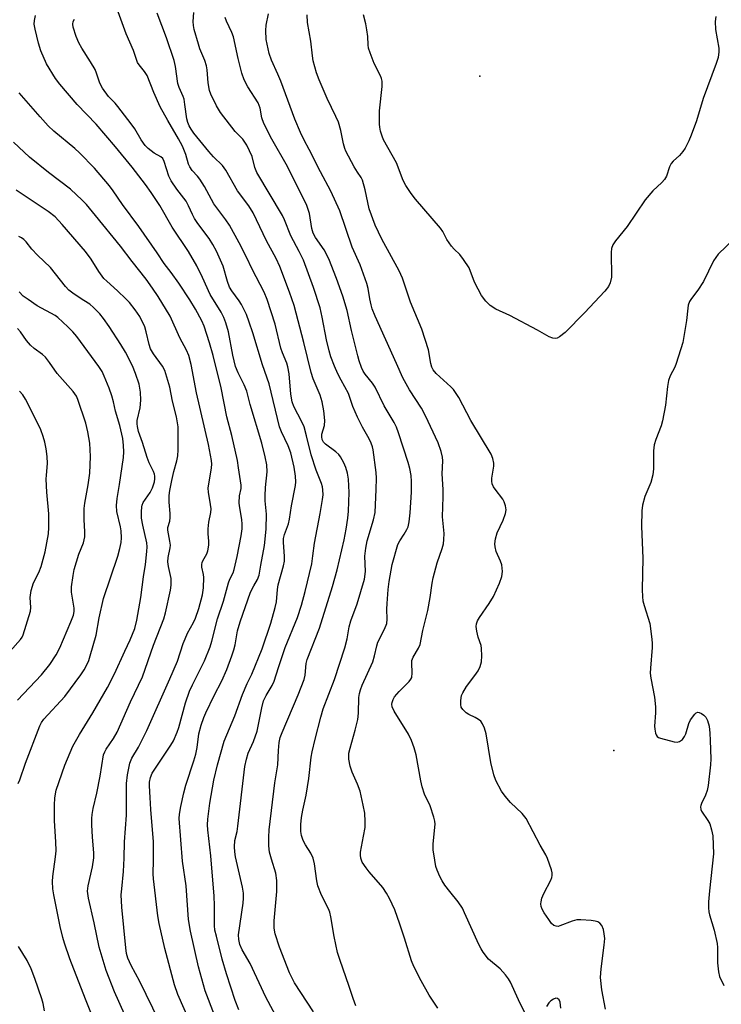
# Model space of a CAD drawing. Units: inches. Extents: x 1177771 to 1183771, y 557457 to 561457.
# Drawn here: x 1180663 to 1180863, y 558358 to 558638 of the extents above; entities that cross this region are included whole.
import ezdxf

# ---------------------------------------------------------------- set-up
doc = ezdxf.new("R2010")
doc.units = ezdxf.units.IN
doc.header["$MEASUREMENT"] = 0
doc.layers.add('ELEV-Spot Elevation', color=7, linetype='Continuous')
doc.layers.add('Undefined', color=1, linetype='Continuous')

msp = doc.modelspace()

# ---------------------------------------------------------------- linework, layer by layer
at = {"layer": 'ELEV-Spot Elevation'}
for p in [(1180794.31, 558621.9, 325.16), (1180832.47, 558429.94, 322.48)]:
    msp.add_point(p, dxfattribs=at)
at = {"layer": 'Undefined'}
for points, elevation in [([(1180737.59, 558352), (1180733.4, 558359.77), (1180729, 558369.38), (1180726.69, 558373.28), (1180726.02, 558374.75), (1180725.72, 558376.16), (1180725.71, 558377.53), (1180727.04, 558386.56), (1180727.13, 558387.96), (1180727.12, 558389.35), (1180726.83, 558391.08), (1180724.82, 558399.72), (1180724.6, 558401.14), (1180724.49, 558402.55), (1180724.62, 558404.35), (1180725.25, 558406.94), (1180725.49, 558408.41), (1180727.52, 558425.45), (1180727.91, 558427.52), (1180728.42, 558429.23), (1180729.91, 558432.54), (1180730.98, 558435.51), (1180731.31, 558436.93), (1180732.28, 558442.12), (1180732.81, 558444.14), (1180733.51, 558445.65), (1180735.25, 558448.51), (1180735.81, 558449.72), (1180737.02, 558453.58), (1180738.96, 558459.27), (1180742.41, 558467.87), (1180743.61, 558471.3), (1180744.64, 558475.22), (1180746.51, 558483.06), (1180746.85, 558485.34), (1180747.25, 558489), (1180748.91, 558497.46), (1180749.57, 558501.38), (1180749.71, 558502.78), (1180749.68, 558504.21), (1180749.56, 558505.02), (1180749.28, 558506), (1180747.77, 558509.79), (1180746.34, 558514.08), (1180745.06, 558519.53), (1180744.33, 558522.07), (1180743.73, 558523.5), (1180741.45, 558527.87), (1180740.97, 558529.17), (1180740.6, 558531.37), (1180740.1, 558537.18), (1180739.74, 558539.13), (1180739.4, 558540.21), (1180738.16, 558543.11), (1180737.68, 558544.46), (1180736.06, 558551.27), (1180733.78, 558558.32), (1180733.02, 558560.4), (1180729.52, 558566.94), (1180727.96, 558570.41), (1180725.9, 558574.46), (1180723.07, 558579.51), (1180722.1, 558580.96), (1180718.67, 558585.51), (1180715.96, 558590.5), (1180714.66, 558592.6), (1180713.99, 558593.46), (1180712.49, 558595.03), (1180711.79, 558596.05), (1180711.48, 558596.84), (1180710.7, 558599.6), (1180709.73, 558601.97), (1180708.61, 558604.05), (1180705.55, 558609.25), (1180703.37, 558613.18), (1180701.62, 558617.24), (1180699.71, 558622.06), (1180698.98, 558623.21), (1180697.37, 558625.08), (1180696.98, 558625.79), (1180695.76, 558629.23), (1180693.7, 558633.9), (1180691.42, 558640.22)], 312), ([(1180746.97, 558355.61), (1180741.56, 558363.87), (1180740.2, 558366.69), (1180737.35, 558374), (1180736.06, 558377.78), (1180735.79, 558379.47), (1180735.8, 558381.51), (1180736.56, 558389.84), (1180736.62, 558392.96), (1180736.29, 558395.06), (1180735.03, 558399.09), (1180734.49, 558401.1), (1180734.29, 558402.82), (1180734.26, 558405.3), (1180734.4, 558407.38), (1180736, 558420.8), (1180736.84, 558425.95), (1180737.01, 558429.98), (1180737.22, 558432.29), (1180737.57, 558433.71), (1180738.06, 558435.09), (1180742.62, 558445.86), (1180744.31, 558450.15), (1180744.62, 558451.47), (1180744.95, 558454.74), (1180745.2, 558455.84), (1180748.71, 558464.84), (1180752.4, 558476.64), (1180753.76, 558481.39), (1180755.74, 558489.9), (1180756.34, 558493.02), (1180756.76, 558496.13), (1180756.95, 558498.14), (1180757.19, 558503.42), (1180756.98, 558507.17), (1180756.69, 558508.88), (1180756.2, 558510.55), (1180755.64, 558511.83), (1180754.72, 558513.52), (1180754.22, 558514.18), (1180753.39, 558514.97), (1180750.45, 558517.12), (1180749.87, 558517.74), (1180749.46, 558518.45), (1180749.34, 558519.22), (1180749.4, 558519.99), (1180750.11, 558522.5), (1180750.25, 558523.85), (1180749.95, 558526.62), (1180749.43, 558529.23), (1180748.86, 558531.1), (1180746.95, 558535.78), (1180746.31, 558537.6), (1180744.27, 558546.08), (1180741.49, 558556.67), (1180740.19, 558560.43), (1180737.47, 558567.69), (1180736.4, 558569.97), (1180733.62, 558575.06), (1180729.86, 558582.97), (1180728.62, 558584.96), (1180725.4, 558589.3), (1180722.11, 558595.09), (1180721.09, 558596.46), (1180718.59, 558598.89), (1180717.24, 558600.45), (1180712.94, 558605.7), (1180712.2, 558606.79), (1180711.64, 558607.78), (1180711.26, 558608.73), (1180711, 558609.76), (1180710.45, 558613.86), (1180710.19, 558615.3), (1180709.93, 558616.08), (1180708.79, 558618.66), (1180708.44, 558619.76), (1180707.79, 558624.61), (1180707.39, 558626.34), (1180705.22, 558632.82), (1180702.58, 558639.85)], 314), ([(1180759.05, 558357.29), (1180758.26, 558359.42), (1180757.08, 558363.1), (1180754.56, 558370.26), (1180753.86, 558372.48), (1180752.9, 558377.02), (1180751.98, 558382.65), (1180751.67, 558383.95), (1180751.26, 558384.97), (1180749.28, 558388.8), (1180748.2, 558391.48), (1180747.92, 558392.9), (1180747.26, 558397.75), (1180746.91, 558399.37), (1180746.28, 558400.73), (1180744.75, 558403.13), (1180744.07, 558404.35), (1180743.56, 558405.84), (1180743.43, 558406.94), (1180743.45, 558408.94), (1180743.59, 558410.96), (1180743.99, 558413.02), (1180744.96, 558417.29), (1180745.67, 558422.04), (1180746.31, 558428.08), (1180746.61, 558429.65), (1180747.47, 558433.25), (1180749.1, 558439.46), (1180749.8, 558441.82), (1180752.97, 558450.18), (1180755.91, 558459.24), (1180756.58, 558461.78), (1180757.17, 558465.17), (1180757.58, 558466.9), (1180759.4, 558471.77), (1180761.47, 558478.79), (1180761.79, 558480.97), (1180761.64, 558485.25), (1180761.91, 558487.6), (1180762.31, 558489.62), (1180764.08, 558495.66), (1180764.51, 558497.68), (1180764.84, 558504.3), (1180764.89, 558507.46), (1180764.82, 558509.1), (1180763.96, 558515.52), (1180763.79, 558516.38), (1180763.45, 558517.44), (1180762.83, 558518.72), (1180760.92, 558521.96), (1180759.52, 558524.89), (1180758.2, 558527.85), (1180756.94, 558531.54), (1180754.83, 558535.38), (1180753.92, 558537.2), (1180752.97, 558539.33), (1180751.98, 558542.03), (1180751.46, 558543.69), (1180750.68, 558546.85), (1180749.51, 558553.28), (1180748.88, 558555.96), (1180747.04, 558561.72), (1180744.17, 558569.51), (1180742.96, 558571.99), (1180740.53, 558576.46), (1180738.75, 558580.99), (1180738.17, 558582.28), (1180730.91, 558594.45), (1180730.35, 558595.87), (1180729.53, 558599.05), (1180728.84, 558600.66), (1180728.04, 558602.22), (1180726.93, 558603.93), (1180724.75, 558606.15), (1180720.52, 558611.58), (1180719.4, 558613.46), (1180717.8, 558616.81), (1180717.45, 558617.78), (1180717.07, 558619.99), (1180716.78, 558623.7), (1180716.61, 558624.82), (1180716.12, 558626.38), (1180714.72, 558629.66), (1180714.26, 558631.01), (1180713.1, 558635.16), (1180712.89, 558636.28), (1180712.81, 558637.41), (1180712.98, 558640.01)], 316), ([(1180807.49, 558354.57), (1180805.31, 558359.02), (1180803.02, 558364.03), (1180802.48, 558365.02), (1180801.62, 558366.15), (1180800.09, 558367.83), (1180796.8, 558370.64), (1180795.27, 558372.61), (1180794.69, 558373.56), (1180794.07, 558374.79), (1180790, 558383.8), (1180789.35, 558385.09), (1180788.2, 558386.89), (1180785.75, 558389.85), (1180784.38, 558391.67), (1180783.61, 558392.86), (1180782.98, 558394.12), (1180782.18, 558395.92), (1180781.82, 558397), (1180781.48, 558398.75), (1180781.06, 558401.71), (1180781.06, 558403.46), (1180781.6, 558409.03), (1180781.54, 558409.9), (1180781.28, 558411), (1180780.2, 558414.26), (1180778.62, 558417.6), (1180777.89, 558419.66), (1180777.5, 558421.33), (1180776.17, 558428.78), (1180775.63, 558430.7), (1180774.92, 558432.86), (1180774.01, 558434.63), (1180769.91, 558441.16), (1180769.38, 558442.4), (1180769.31, 558443.14), (1180769.39, 558443.69), (1180769.65, 558444.51), (1180770.05, 558445.26), (1180771.34, 558446.75), (1180774.21, 558449.59), (1180774.71, 558450.25), (1180774.93, 558450.73), (1180775.1, 558452.07), (1180774.94, 558454.84), (1180775.01, 558455.63), (1180775.39, 558456.56), (1180776.92, 558459.13), (1180777.3, 558460.19), (1180778.15, 558464.18), (1180779.55, 558469.8), (1180780.21, 558473.57), (1180780.75, 558477.62), (1180781.04, 558479.17), (1180782.22, 558483.41), (1180783.6, 558487.45), (1180783.97, 558488.81), (1180784.11, 558489.99), (1180784.17, 558491.77), (1180783.71, 558496.53), (1180783.89, 558502.19), (1180783.85, 558504.24), (1180783.58, 558508.76), (1180783.78, 558512.41), (1180783.74, 558513.42), (1180783.33, 558515.08), (1180782.47, 558517.52), (1180778.82, 558525.27), (1180777.74, 558527.37), (1180774.32, 558532.64), (1180772.45, 558536.05), (1180770.57, 558540.12), (1180764.57, 558553.6), (1180763.7, 558555.71), (1180763.37, 558556.8), (1180763.03, 558558.49), (1180762.59, 558561.5), (1180762.22, 558562.88), (1180760.24, 558568.16), (1180758.02, 558573.21), (1180754.52, 558583.57), (1180751.92, 558589.19), (1180748.98, 558594.63), (1180745.82, 558600.99), (1180744.34, 558603.69), (1180743.35, 558605.83), (1180741.73, 558609.61), (1180737.69, 558620.42), (1180736.84, 558622.47), (1180735.02, 558626.47), (1180734.39, 558628.38), (1180733.56, 558632.3), (1180733.44, 558634.85), (1180733.56, 558636.44), (1180734.2, 558639.64)], 320), ([(1180830.11, 558356.42), (1180828.98, 558361.92), (1180828.67, 558365.38), (1180828.8, 558367.81), (1180829.73, 558374.55), (1180829.84, 558376.48), (1180829.73, 558377.83), (1180829.46, 558379.06), (1180829, 558380.14), (1180828.47, 558380.85), (1180827.91, 558381.22), (1180827.12, 558381.43), (1180825.98, 558381.57), (1180823.09, 558381.81), (1180821.95, 558381.78), (1180820.59, 558381.46), (1180817.12, 558380.05), (1180816.6, 558379.94), (1180816.08, 558379.95), (1180815.36, 558380.23), (1180814.75, 558380.76), (1180813.9, 558381.9), (1180812.63, 558383.83), (1180812.05, 558384.81), (1180811.75, 558385.58), (1180811.65, 558386.38), (1180811.72, 558386.92), (1180812, 558387.98), (1180812.49, 558389.29), (1180814.5, 558393.12), (1180814.81, 558393.89), (1180814.91, 558394.4), (1180814.86, 558395.21), (1180814.67, 558396.03), (1180813.6, 558399.29), (1180813.07, 558400.32), (1180811.44, 558403.07), (1180807.46, 558410.68), (1180806.38, 558412.06), (1180803.04, 558415.19), (1180801.48, 558416.96), (1180800.51, 558418.4), (1180798.83, 558421.43), (1180798.26, 558423.09), (1180797.48, 558426.59), (1180796.16, 558434.71), (1180795.67, 558436.33), (1180795.11, 558437.6), (1180794.59, 558438.3), (1180793.96, 558438.85), (1180793.01, 558439.39), (1180791.18, 558440.22), (1180790.46, 558440.69), (1180789.44, 558441.66), (1180789.02, 558442.34), (1180788.88, 558443.11), (1180788.92, 558444.23), (1180789.15, 558445.63), (1180789.44, 558446.44), (1180790.49, 558448.22), (1180792.86, 558451.29), (1180793.83, 558452.67), (1180794.42, 558453.9), (1180794.8, 558455.2), (1180794.92, 558456.97), (1180794.84, 558459.04), (1180794.66, 558459.86), (1180793.89, 558462.26), (1180793.5, 558463.9), (1180793.29, 558465.27), (1180793.38, 558466.06), (1180793.69, 558466.84), (1180794.26, 558467.85), (1180796.99, 558471.86), (1180798.22, 558473.83), (1180799.88, 558477.6), (1180800.59, 558479.52), (1180800.73, 558480.88), (1180800.57, 558482.78), (1180800.21, 558483.88), (1180799.01, 558486.61), (1180798.68, 558487.99), (1180798.63, 558488.84), (1180798.82, 558490.25), (1180799.26, 558491.92), (1180800.91, 558495.55), (1180801.62, 558497.42), (1180801.78, 558498.52), (1180801.61, 558499.64), (1180801.28, 558500.75), (1180800.89, 558501.53), (1180798.67, 558504.32), (1180798.21, 558505.06), (1180797.87, 558505.84), (1180797.73, 558506.64), (1180797.75, 558507.46), (1180798.28, 558510.91), (1180798.32, 558511.78), (1180798.03, 558513.06), (1180797.5, 558514.3), (1180791.76, 558523.9), (1180788.31, 558530.4), (1180787.43, 558531.85), (1180786.81, 558532.69), (1180786.05, 558533.52), (1180782.93, 558536.3), (1180781.94, 558537.3), (1180781.07, 558538.36), (1180780.7, 558539.06), (1180780.39, 558540.1), (1180779.68, 558543.99), (1180777.86, 558549.92), (1180774.63, 558557.61), (1180772.28, 558564.39), (1180771.37, 558566.45), (1180766.4, 558575.5), (1180764.5, 558579.53), (1180762.83, 558584.1), (1180761.7, 558589.54), (1180760.95, 558592.27), (1180760.57, 558593.04), (1180759.51, 558594.56), (1180758.6, 558596.09), (1180756.19, 558600.53), (1180755.9, 558601.32), (1180755.55, 558602.66), (1180754.82, 558606.39), (1180754.08, 558608.84), (1180753.4, 558610.43), (1180750.86, 558615.52), (1180748.58, 558620.89), (1180747.9, 558622.83), (1180746.95, 558626.22), (1180746.72, 558627.68), (1180746.23, 558631.83), (1180745.34, 558637.2), (1180745.22, 558639.35)], 322), ([(1180861.44, 558638.85), (1180861.29, 558637.45), (1180861.39, 558635.18), (1180862.29, 558629.87), (1180862.3, 558628.77), (1180862.1, 558627.17), (1180861.59, 558625.48), (1180857.89, 558615.5), (1180855.99, 558609.14), (1180854.45, 558605.08), (1180853.76, 558603.49), (1180852.71, 558601.43), (1180852.08, 558600.46), (1180851.1, 558599.34), (1180849.36, 558597.72), (1180848.79, 558597.06), (1180848.31, 558596.12), (1180847.41, 558593.47), (1180846.88, 558592.49), (1180846.11, 558591.65), (1180843.56, 558589.26), (1180841.31, 558586.69), (1180836.19, 558579.14), (1180832.93, 558575.04), (1180832.13, 558573.86), (1180831.78, 558572.87), (1180831.67, 558571.7), (1180831.74, 558564.68), (1180831.41, 558563.05), (1180830.96, 558562.05), (1180829.91, 558560.75), (1180824.13, 558554.52), (1180818.57, 558548.92), (1180817.02, 558547.66), (1180816.29, 558547.29), (1180815.8, 558547.22), (1180815.06, 558547.34), (1180814.07, 558547.72), (1180810.73, 558549.6), (1180802.86, 558553.8), (1180798.87, 558555.61), (1180797.24, 558556.67), (1180796.06, 558557.9), (1180794.83, 558559.48), (1180793.82, 558561.23), (1180792.79, 558563.3), (1180791.25, 558567.31), (1180789.71, 558569.76), (1180788.64, 558571.11), (1180787, 558572.67), (1180786.24, 558573.52), (1180784.92, 558575.44), (1180783.76, 558577.69), (1180783.16, 558578.64), (1180776.01, 558586.89), (1180774.76, 558588.54), (1180773.25, 558590.77), (1180772.55, 558592.17), (1180770.59, 558597.23), (1180766.95, 558603.78), (1180766.5, 558604.84), (1180766.1, 558606.22), (1180765.87, 558607.35), (1180765.8, 558608.21), (1180765.78, 558611.98), (1180766.53, 558618.94), (1180766.54, 558620.46), (1180766.36, 558621.23), (1180766.07, 558621.97), (1180764.27, 558625.46), (1180763.11, 558628.5), (1180762.67, 558629.9), (1180762.54, 558630.77), (1180762.42, 558633.14), (1180762.19, 558635.09), (1180761.89, 558636.75), (1180761.27, 558639.37)], 324), ([(1180718.83, 558354.69), (1180716.17, 558361.63), (1180714.31, 558368.39), (1180712.02, 558378.6), (1180711.43, 558381.91), (1180710.8, 558391.5), (1180709.74, 558398.45), (1180708.81, 558410.68), (1180708.89, 558411.84), (1180709.24, 558414.07), (1180710.12, 558417.92), (1180710.73, 558420.1), (1180713, 558427.02), (1180713.53, 558428.95), (1180713.88, 558430.83), (1180714.35, 558434.73), (1180715.03, 558437.18), (1180715.8, 558439.34), (1180716.36, 558440.67), (1180718.72, 558445.63), (1180720.91, 558449.84), (1180722.31, 558453.04), (1180723.79, 558456.93), (1180724.35, 558458.62), (1180724.71, 558460.06), (1180725.42, 558464.03), (1180726.11, 558466.56), (1180729.09, 558475), (1180729.99, 558476.82), (1180731.09, 558478.64), (1180731.56, 558479.86), (1180732, 558482.74), (1180733.04, 558488.36), (1180733.5, 558493.02), (1180733.6, 558497.24), (1180733.27, 558501.03), (1180733.22, 558502.42), (1180733.35, 558504.81), (1180733.78, 558509.25), (1180733.69, 558511.26), (1180733.25, 558513.55), (1180732.29, 558517.45), (1180729.03, 558528.48), (1180728.01, 558532.25), (1180727.33, 558534.02), (1180725.53, 558537.46), (1180724.85, 558539.29), (1180724.09, 558542.49), (1180722.78, 558549.16), (1180722.09, 558551.68), (1180721.46, 558553.22), (1180720.72, 558554.73), (1180717.62, 558559.74), (1180715.46, 558564.56), (1180713.8, 558567.93), (1180711.43, 558571.98), (1180706.84, 558578.96), (1180703.27, 558585.04), (1180700.81, 558588.81), (1180699.21, 558591.06), (1180695.4, 558596.03), (1180690.69, 558601.81), (1180685.15, 558608.26), (1180679.75, 558613.84), (1180674.85, 558619.63), (1180673.65, 558621.23), (1180671.06, 558625.41), (1180669.48, 558629.05), (1180668.78, 558631.24), (1180667.84, 558635.22), (1180667.59, 558636.64), (1180667.63, 558637.77), (1180667.95, 558639.15)], 308), ([(1180725.74, 558356.17), (1180724.72, 558358.86), (1180722.23, 558366.47), (1180721.05, 558370.59), (1180719.37, 558377.19), (1180718.97, 558378.87), (1180718.8, 558380.15), (1180718.81, 558385.91), (1180718.71, 558388.49), (1180717.78, 558400.04), (1180716.91, 558407.4), (1180716.81, 558408.79), (1180716.92, 558410.41), (1180717.53, 558415.03), (1180718.68, 558421.58), (1180719.72, 558425.91), (1180721.61, 558432.61), (1180724.59, 558439.89), (1180726.8, 558445.96), (1180728.18, 558449.07), (1180729.44, 558451.68), (1180732.42, 558458.93), (1180734.86, 558466.2), (1180736.11, 558470.64), (1180736.45, 558472.33), (1180736.79, 558475.77), (1180736.99, 558477.1), (1180738.48, 558482.51), (1180738.75, 558483.9), (1180738.75, 558485.26), (1180738.46, 558489.18), (1180738.5, 558490.3), (1180738.78, 558491.43), (1180739.89, 558494.45), (1180740.22, 558495.81), (1180740.77, 558499.65), (1180741.9, 558505.36), (1180742, 558506.46), (1180741.93, 558508.08), (1180741.5, 558510.62), (1180740.55, 558514.72), (1180739.84, 558516.66), (1180737.91, 558520.64), (1180737.33, 558522.12), (1180734.36, 558534.35), (1180732.54, 558539.75), (1180729.78, 558548.84), (1180728.75, 558551.87), (1180727.93, 558554.04), (1180726.51, 558556.94), (1180725.89, 558557.93), (1180723.79, 558560.77), (1180723.15, 558561.88), (1180722.58, 558563.42), (1180721.28, 558567.79), (1180719.41, 558572.06), (1180718.35, 558574.03), (1180717.33, 558575.7), (1180714.14, 558579.94), (1180713.19, 558581.34), (1180712.57, 558582.54), (1180711.48, 558585), (1180710.77, 558586.27), (1180708.14, 558589.72), (1180706.5, 558592.11), (1180705.89, 558593.42), (1180704.57, 558597.59), (1180704.15, 558598.47), (1180703.61, 558598.95), (1180701.71, 558600.01), (1180700.82, 558600.61), (1180699.96, 558601.35), (1180699.17, 558602.17), (1180698.03, 558603.73), (1180696.16, 558606.91), (1180695.15, 558608.36), (1180691.36, 558613.28), (1180690.59, 558614.18), (1180688.65, 558616.1), (1180686.95, 558618.45), (1180686.19, 558619.92), (1180685.31, 558622.71), (1180684.86, 558623.76), (1180683.59, 558625.97), (1180681.08, 558629.84), (1180680.3, 558631.34), (1180679.52, 558633.17), (1180678.64, 558635.87), (1180678.52, 558636.67), (1180678.65, 558637.47), (1180679, 558638.15)], 310), ([(1180782.39, 558356.65), (1180780.62, 558359.19), (1180779.91, 558360.37), (1180777.65, 558364.43), (1180775.54, 558368.51), (1180774.91, 558370.16), (1180772.91, 558376.61), (1180771.61, 558380.54), (1180770.11, 558384.61), (1180768.66, 558387.89), (1180767.81, 558389.36), (1180766.7, 558390.98), (1180762.84, 558395.46), (1180761.98, 558396.57), (1180760.89, 558398.25), (1180760.49, 558399.31), (1180760.35, 558400.16), (1180760.38, 558401.02), (1180761.27, 558405.6), (1180761.66, 558408.07), (1180761.7, 558409.8), (1180761.57, 558412.12), (1180761.16, 558414.43), (1180760.24, 558418.43), (1180759.5, 558420.38), (1180757.99, 558423.85), (1180757.46, 558425.52), (1180757.04, 558427.51), (1180757.01, 558428.37), (1180757.09, 558429.23), (1180757.4, 558430.67), (1180758.89, 558435.79), (1180759.6, 558438.81), (1180759.8, 558440.64), (1180759.94, 558445.11), (1180760.08, 558446.17), (1180760.34, 558447.23), (1180760.86, 558448.58), (1180763.87, 558455.21), (1180764.38, 558456.88), (1180764.98, 558459.75), (1180765.32, 558460.85), (1180767.24, 558464.56), (1180767.82, 558466.08), (1180768, 558467.4), (1180767.9, 558470.19), (1180767.93, 558471.86), (1180768.25, 558475.82), (1180768.52, 558478.1), (1180769.4, 558482.92), (1180771.03, 558488.61), (1180771.54, 558489.65), (1180772.84, 558491.59), (1180773.57, 558492.88), (1180773.89, 558493.68), (1180774.2, 558495.07), (1180774.47, 558497.61), (1180774.85, 558503.51), (1180774.9, 558506.5), (1180774.78, 558508.27), (1180774.39, 558510.26), (1180773.95, 558511.95), (1180771.22, 558520.36), (1180770.6, 558522.02), (1180769.92, 558523.31), (1180767.12, 558528.07), (1180764.55, 558533.4), (1180763.77, 558534.5), (1180761.69, 558537.04), (1180761.16, 558537.93), (1180760.7, 558538.98), (1180760.03, 558540.87), (1180759.62, 558542.29), (1180757.8, 558549.5), (1180756.59, 558555.2), (1180755.36, 558559.29), (1180753.54, 558564.3), (1180751.35, 558569.89), (1180750.03, 558572.44), (1180747.59, 558575.96), (1180746.95, 558577.19), (1180746.57, 558578.57), (1180745.86, 558582.78), (1180745.09, 558585.11), (1180739.58, 558596.22), (1180735.12, 558603.97), (1180732.89, 558608.39), (1180732.27, 558609.99), (1180731.8, 558612.74), (1180731.57, 558613.55), (1180731.23, 558614.34), (1180728.29, 558618.84), (1180727.27, 558620.84), (1180726.64, 558622.75), (1180725.57, 558626.95), (1180724.25, 558633.09), (1180723.77, 558634.31), (1180722.22, 558637.51), (1180721.85, 558638.56)], 318), ([(1180714.44, 558346.82), (1180708.4, 558360.59), (1180707.46, 558363.26), (1180704.76, 558373.66), (1180703.13, 558380.77), (1180702.71, 558382.96), (1180701.45, 558393.49), (1180701.38, 558394.89), (1180701.52, 558398.73), (1180701.48, 558404.03), (1180700.72, 558413.17), (1180700.57, 558416.6), (1180700.33, 558419.91), (1180700.35, 558420.99), (1180700.6, 558422.31), (1180701.14, 558423.51), (1180706.46, 558431.49), (1180707.14, 558432.78), (1180708.22, 558435.19), (1180708.68, 558436.55), (1180710.55, 558443.52), (1180711.71, 558446.85), (1180712.54, 558448.67), (1180716.02, 558455.49), (1180717.61, 558459.44), (1180718.11, 558461.06), (1180719.73, 558467.49), (1180721.4, 558472.52), (1180722.86, 558477.67), (1180723.23, 558478.73), (1180724.11, 558480.57), (1180724.46, 558481.51), (1180725.3, 558485.22), (1180726.41, 558491.04), (1180726.69, 558493.08), (1180726.7, 558494.41), (1180726.6, 558495.77), (1180725.94, 558499.58), (1180725.86, 558500.42), (1180725.99, 558502.42), (1180726.4, 558504.56), (1180726.4, 558505.54), (1180725.71, 558510.46), (1180725.34, 558512.48), (1180723.73, 558519.63), (1180722.37, 558524.93), (1180720.75, 558533.17), (1180718.47, 558542.35), (1180717.47, 558545.99), (1180715.91, 558550.76), (1180715.24, 558552.23), (1180713.44, 558555.55), (1180711.85, 558558.2), (1180708.67, 558563.01), (1180706.53, 558566.02), (1180704.57, 558568.57), (1180702.55, 558571.64), (1180697.36, 558579.11), (1180692.66, 558585.34), (1180690, 558589.3), (1180688.97, 558590.66), (1180684.69, 558595.67), (1180680.42, 558600.1), (1180679.11, 558601.29), (1180673.15, 558606.23), (1180671.53, 558607.77), (1180669.24, 558610.3), (1180663.3, 558617.16)], 306), ([(1180703.1, 558352.98), (1180697.58, 558364.26), (1180695.12, 558368.83), (1180694.22, 558370.88), (1180693.86, 558372.17), (1180693.6, 558373.81), (1180692.52, 558385.37), (1180692.34, 558388.91), (1180692.44, 558390.66), (1180692.98, 558395.55), (1180693.14, 558399.35), (1180693.21, 558403.96), (1180693.8, 558411.58), (1180693.77, 558420.58), (1180694.06, 558423.03), (1180694.79, 558426.4), (1180695.3, 558427.77), (1180697.23, 558430.96), (1180699.56, 558435.65), (1180706.13, 558450.4), (1180708.28, 558455.42), (1180709.94, 558460.44), (1180710.46, 558461.8), (1180711.2, 558463.38), (1180712.89, 558466.39), (1180713.44, 558467.62), (1180714.4, 558470.42), (1180715.47, 558474.25), (1180715.71, 558476.28), (1180715.82, 558479.21), (1180715.73, 558480.05), (1180715.24, 558482.14), (1180715.21, 558482.94), (1180715.32, 558483.46), (1180715.52, 558483.98), (1180716.65, 558485.99), (1180716.99, 558486.78), (1180717.28, 558488.41), (1180717.28, 558489.52), (1180717.06, 558491.66), (1180717.03, 558493.05), (1180717.26, 558494.98), (1180717.78, 558497.71), (1180717.86, 558498.77), (1180717.74, 558499.95), (1180717.12, 558503.48), (1180717.06, 558504.66), (1180718, 558510.4), (1180718.05, 558511.48), (1180717.98, 558512.56), (1180717.1, 558517.08), (1180713.7, 558531.78), (1180712.22, 558539.84), (1180711.54, 558542.37), (1180710.86, 558543.93), (1180708.94, 558547.46), (1180706.2, 558553.56), (1180702.78, 558559.23), (1180701.23, 558561.6), (1180699.41, 558564.13), (1180695.38, 558569.13), (1180692.15, 558573.49), (1180685, 558582.28), (1180682.4, 558585.33), (1180681.23, 558586.58), (1180677.86, 558589.69), (1180671.66, 558594.45), (1180666.21, 558598.79), (1180661.64, 558603.06)], 304), ([(1180696.08, 558348.6), (1180690.42, 558361.33), (1180687.99, 558367.36), (1180686.01, 558374.02), (1180684.58, 558380.98), (1180682.99, 558388), (1180682.71, 558389.92), (1180682.87, 558391.45), (1180684.14, 558396.84), (1180684.5, 558399.45), (1180684.5, 558400.87), (1180684.14, 558405.35), (1180683.98, 558408.86), (1180683.97, 558410.62), (1180684.07, 558411.78), (1180684.34, 558413.51), (1180685.36, 558417.84), (1180686.36, 558422.67), (1180687.31, 558428.74), (1180687.63, 558429.61), (1180688.03, 558430.35), (1180690.15, 558433.43), (1180691.14, 558435.17), (1180694.97, 558443.81), (1180698.36, 558450.93), (1180701.51, 558459.99), (1180704.41, 558467.5), (1180704.87, 558469.21), (1180706.33, 558475.64), (1180706.53, 558477.06), (1180706.51, 558478.97), (1180705.75, 558482.32), (1180705.58, 558483.7), (1180705.68, 558484.87), (1180706.23, 558487.63), (1180706.3, 558488.38), (1180706.18, 558489.52), (1180705.53, 558492.65), (1180705.6, 558493.47), (1180706.1, 558495.28), (1180706.26, 558496.31), (1180706.22, 558497.45), (1180705.92, 558500.62), (1180705.92, 558502.55), (1180706.1, 558503.98), (1180706.68, 558506.82), (1180707.3, 558509.42), (1180708.17, 558512.4), (1180708.44, 558513.81), (1180708.53, 558515.57), (1180708.49, 558522.09), (1180708.05, 558524.91), (1180706.89, 558529.43), (1180706.12, 558533.36), (1180704.73, 558538.1), (1180704.07, 558539.36), (1180701.52, 558542.84), (1180700.68, 558544.26), (1180700.24, 558545.53), (1180699.41, 558549.15), (1180698.99, 558550.54), (1180697.58, 558553.48), (1180696.25, 558555.39), (1180694.64, 558557.46), (1180693.67, 558558.55), (1180691.28, 558560.79), (1180688.2, 558563.51), (1180687.4, 558564.33), (1180685.91, 558566.29), (1180683.72, 558569.85), (1180682.14, 558571.99), (1180675.53, 558579.71), (1180673.52, 558581.84), (1180671.52, 558583.38), (1180662.39, 558589.48)], 302), ([(1180685.51, 558350.93), (1180682.12, 558359.21), (1180677.74, 558370.73), (1180676.17, 558375.13), (1180675.66, 558376.78), (1180674.94, 558379.86), (1180673.14, 558388.94), (1180672.89, 558390.64), (1180672.78, 558392.67), (1180672.88, 558394.14), (1180673.61, 558399.77), (1180673.76, 558401.46), (1180673.71, 558403.98), (1180673.36, 558409.98), (1180673.3, 558414.43), (1180673.4, 558416.47), (1180673.8, 558418.65), (1180676.24, 558425.81), (1180678.55, 558431.18), (1180680.4, 558434.51), (1180684.27, 558440.7), (1180688.38, 558447.92), (1180690.37, 558451.8), (1180693.3, 558458.22), (1180694.9, 558461.48), (1180696.14, 558464.66), (1180696.71, 558467.04), (1180697.85, 558473.5), (1180698.69, 558479.45), (1180699.26, 558482.94), (1180699.61, 558486.63), (1180699.66, 558487.98), (1180699.59, 558489.06), (1180698.44, 558494.15), (1180698.09, 558496.13), (1180698.05, 558497.86), (1180698.15, 558499.29), (1180698.27, 558499.84), (1180698.59, 558500.6), (1180700.51, 558503.41), (1180701.17, 558504.69), (1180701.75, 558506.48), (1180701.85, 558507.25), (1180701.84, 558508.05), (1180701.76, 558508.58), (1180701.48, 558509.38), (1180700.27, 558511.81), (1180699.65, 558513.35), (1180698.33, 558517.64), (1180697.25, 558520.81), (1180696.92, 558522.17), (1180696.84, 558522.95), (1180696.88, 558523.93), (1180697.68, 558527.51), (1180697.93, 558529.69), (1180697.77, 558531.98), (1180697.39, 558534.25), (1180696.36, 558537.29), (1180695.52, 558539.46), (1180693.54, 558543.33), (1180692.2, 558545.57), (1180688.92, 558550.64), (1180687.26, 558552.91), (1180686.19, 558554.22), (1180684.4, 558556.03), (1180683.34, 558556.96), (1180681.72, 558558.07), (1180678.91, 558559.81), (1180677.39, 558561), (1180676.46, 558562.05), (1180672.22, 558567.42), (1180668.47, 558570.95), (1180666.93, 558572.68), (1180665.25, 558574.77), (1180664.64, 558575.4), (1180663.95, 558575.89), (1180663.21, 558576.26)], 300), ([(1180866.61, 558575.53), (1180862.15, 558571.19), (1180861.42, 558570.29), (1180860.8, 558569.33), (1180857.93, 558563.49), (1180856.34, 558561), (1180854.49, 558558.63), (1180853.98, 558557.72), (1180853.62, 558556.76), (1180853.47, 558555.9), (1180853.14, 558552.4), (1180852.09, 558546.06), (1180850.2, 558540.14), (1180849.77, 558539.12), (1180848.47, 558536.61), (1180848, 558535.24), (1180847.68, 558533.53), (1180847.13, 558528.27), (1180846.29, 558523.78), (1180845.91, 558522.41), (1180844.34, 558518.52), (1180843.89, 558516.94), (1180843.76, 558515.27), (1180843.76, 558510.17), (1180843.53, 558508.47), (1180842.93, 558506.3), (1180841.23, 558502.3), (1180840.63, 558499.85), (1180840.36, 558498.18), (1180840.28, 558493.7), (1180840.73, 558484.73), (1180840.52, 558475.79), (1180840.55, 558473.75), (1180840.68, 558472.62), (1180841.02, 558471.24), (1180842.71, 558466.09), (1180843.29, 558461.67), (1180843.37, 558460.48), (1180843.35, 558459.3), (1180842.86, 558453.42), (1180842.81, 558452.03), (1180842.99, 558450.6), (1180843.98, 558445.19), (1180844.3, 558442.4), (1180844.33, 558440.7), (1180844.01, 558436.94), (1180844.07, 558436.06), (1180844.3, 558434.93), (1180844.49, 558434.42), (1180844.77, 558433.99), (1180845.18, 558433.7), (1180845.67, 558433.49), (1180849.61, 558432.48), (1180850.43, 558432.38), (1180851.16, 558432.51), (1180851.96, 558433.09), (1180852.58, 558433.95), (1180852.89, 558434.77), (1180853.74, 558437.64), (1180854.26, 558438.7), (1180855.5, 558440.33), (1180855.88, 558440.67), (1180856.3, 558440.85), (1180856.71, 558440.8), (1180857.37, 558440.47), (1180858.02, 558440), (1180858.6, 558439.43), (1180859.11, 558438.49), (1180859.52, 558436.87), (1180859.74, 558434.88), (1180859.85, 558432.86), (1180860.02, 558427.59), (1180859.94, 558425.89), (1180859.26, 558420.05), (1180859.03, 558418.61), (1180858.55, 558417.23), (1180857.33, 558414.89), (1180857.15, 558414.37), (1180857.1, 558413.91), (1180857.21, 558413.22), (1180857.42, 558412.72), (1180859.22, 558410.08), (1180859.72, 558409.11), (1180860.26, 558407.42), (1180860.6, 558405.69), (1180860.72, 558403.12), (1180860.74, 558400.56), (1180859.64, 558390.08), (1180859.41, 558386.89), (1180859.39, 558385.18), (1180859.49, 558384.08), (1180859.66, 558383.25), (1180860.99, 558378.84), (1180861.83, 558375.09), (1180861.93, 558373.92), (1180861.88, 558371), (1180861.94, 558369.58), (1180862.18, 558367.04), (1180862.49, 558365.68), (1180863.77, 558363.15)], 322), ([(1180662.99, 558420.64), (1180663.45, 558421.65), (1180665.06, 558426.42), (1180669.13, 558436.96), (1180669.65, 558438), (1180670.32, 558438.94), (1180676.26, 558445.35), (1180680.8, 558451.48), (1180681.78, 558452.95), (1180682.65, 558454.52), (1180683.09, 558455.56), (1180683.52, 558456.91), (1180685.17, 558462.81), (1180686.08, 558467.74), (1180687.29, 558473.24), (1180691.32, 558485.32), (1180691.96, 558487.48), (1180692.32, 558489.18), (1180692.42, 558490.53), (1180692.27, 558492.48), (1180692.09, 558493.59), (1180691.11, 558498.04), (1180690.96, 558499.72), (1180691.15, 558501.73), (1180691.82, 558505.66), (1180692.97, 558513.41), (1180693.07, 558515.01), (1180693, 558516.81), (1180692.74, 558518.82), (1180691.91, 558522.5), (1180690.72, 558526.6), (1180690.09, 558529.2), (1180689.6, 558530.88), (1180688.84, 558533.07), (1180687.49, 558536.53), (1180686.85, 558537.82), (1180685.93, 558539.29), (1180679.66, 558547.8), (1180678.55, 558549.14), (1180677.12, 558550.59), (1180674.29, 558553.18), (1180673.53, 558553.77), (1180668.42, 558556.55), (1180665.8, 558558.3), (1180664.42, 558559.32), (1180663.3, 558560.51)], 298), ([(1180662.83, 558444.32), (1180669.61, 558451.48), (1180671.99, 558454.42), (1180673.82, 558457.24), (1180674.88, 558459.23), (1180678.01, 558466.59), (1180678.71, 558468.5), (1180678.93, 558469.55), (1180678.93, 558470.47), (1180678.18, 558475.05), (1180678.17, 558476.59), (1180678.6, 558479.76), (1180678.94, 558481.45), (1180680.28, 558485.83), (1180681.59, 558489.11), (1180681.94, 558490.75), (1180682, 558492.17), (1180681.74, 558495.72), (1180681.8, 558498.88), (1180681.94, 558500.33), (1180682.93, 558505.58), (1180683.41, 558508.93), (1180683.59, 558513.62), (1180683.38, 558517.47), (1180682.84, 558520.71), (1180682.23, 558523.13), (1180679.98, 558529.86), (1180679.58, 558530.81), (1180678.66, 558532.11), (1180674.06, 558537.28), (1180671.9, 558540.42), (1180670.73, 558541.9), (1180669.89, 558542.66), (1180667.56, 558544.4), (1180666.49, 558545.32), (1180665.36, 558546.67), (1180663.7, 558549.12), (1180662.77, 558550.06)], 296), ([(1180660.72, 558458.3), (1180663.65, 558461.58), (1180664.09, 558462.21), (1180664.4, 558462.86), (1180666.52, 558469.6), (1180666.61, 558470.64), (1180666.39, 558473.55), (1180666.74, 558475.5), (1180667.38, 558477.68), (1180668.9, 558480.6), (1180669.55, 558482.39), (1180670.67, 558486.52), (1180671.63, 558491.69), (1180671.75, 558493.45), (1180671.74, 558497.31), (1180671.18, 558503.49), (1180670.99, 558507.17), (1180671.03, 558508.3), (1180671.34, 558511.69), (1180671.25, 558513.65), (1180670.96, 558515.85), (1180670.6, 558517.72), (1180670.11, 558519.38), (1180669.44, 558521.27), (1180668.23, 558523.83), (1180665.12, 558529.98), (1180664.34, 558531.18), (1180663.4, 558532.25)], 294), ([(1180670.5, 558355.92), (1180670.12, 558357.98), (1180669.72, 558359.36), (1180667.75, 558365.12), (1180666.66, 558367.85), (1180665.56, 558370.25), (1180663.11, 558374.21)], 298), ([(1180817.4, 558356.67), (1180817.17, 558358.32), (1180816.88, 558359), (1180816.37, 558359.41), (1180815.96, 558359.49), (1180815.25, 558359.26), (1180814.55, 558358.78), (1180813.91, 558358.17), (1180813.24, 558357.17)], 320)]:
    msp.add_lwpolyline(points, dxfattribs=dict(at, elevation=elevation))

doc.saveas('drawing.dxf')
